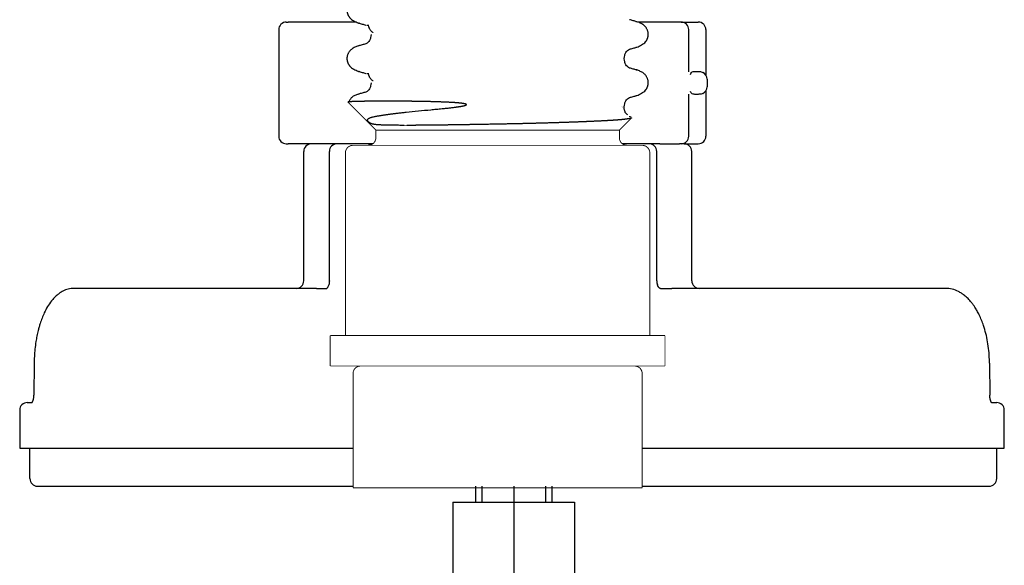
# Model space of a CAD drawing. Units: millimetres. Extents: x -623 to 1110, y -188 to 483.
# Drawn here: x 345 to 409, y 197 to 233 of the extents above; entities that cross this region are included whole.
import ezdxf

# ---------------------------------------------------------------- set-up
doc = ezdxf.new("R2010")
doc.units = ezdxf.units.MM
doc.linetypes.add('DOT_CENTER', pattern=[14, 12, -1, 0, -1])
doc.linetypes.add('SLD_Durchgehend', pattern=[0, 0, 0])
doc.layers.add('1', color=7, linetype='Continuous')

# ---------------------------------------------------------------- blocks, each defined once
blk = doc.blocks.new('HL50FU-0-130', base_point=(243.426, 147.691))
at = {"color": 7, "linetype": 'Continuous'}
for p, q in [((362.033, 232.44), (362.145, 232.44)), ((366.623, 232.44), (362.145, 232.44)), ((387.975, 232.44), (385.202, 232.44)), ((387.975, 232.44), (389.104, 232.44)), ((361.533, 231.94), (361.533, 224.94)), ((388.475, 229.177), (388.475, 231.94)), ((389.604, 231.94), (389.604, 228.947)), ((389.676, 228.69), (389.676, 228.19)), ((389.604, 227.932), (389.604, 224.94)), ((388.475, 224.94), (388.475, 227.702)), ((362.033, 224.44), (362.145, 224.44)), ((363.676, 224.44), (362.145, 224.44)), ((363.176, 215.44), (363.176, 223.94)), ((365.362, 224.44), (363.676, 224.44)), ((365.362, 224.44), (363.676, 224.44)), ((364.862, 215.44), (364.862, 223.94)), ((365.409, 224.44), (365.362, 224.44)), ((365.409, 224.44), (365.362, 224.44)), ((365.691, 224.44), (365.409, 224.44)), ((365.691, 224.44), (365.409, 224.44)), ((366.426, 224.44), (365.691, 224.44)), ((366.426, 224.44), (365.691, 224.44)), ((366.803, 224.44), (366.426, 224.44)), ((366.803, 224.44), (366.426, 224.44)), ((366.803, 224.44), (366.426, 224.44)), ((367.717, 224.44), (366.803, 224.44)), ((367.426, 224.44), (366.803, 224.44)), ((367.426, 224.44), (366.803, 224.44)), ((367.436, 224.44), (367.426, 224.44)), ((367.436, 224.44), (367.426, 224.44)), ((367.436, 224.44), (367.426, 224.44)), ((367.436, 224.44), (367.598, 224.44)), ((367.436, 224.44), (367.598, 224.44)), ((367.436, 224.44), (367.598, 224.44)), ((385.426, 224.44), (384.117, 224.44)), ((384.426, 224.44), (384.332, 224.44)), ((384.426, 224.44), (384.332, 224.44)), ((384.426, 224.44), (384.332, 224.44)), ((385.426, 224.44), (384.426, 224.44)), ((385.426, 224.44), (384.426, 224.44)), ((385.62, 224.44), (385.426, 224.44)), ((385.62, 224.44), (385.426, 224.44)), ((385.877, 224.44), (385.62, 224.44)), ((385.877, 224.44), (385.62, 224.44)), ((385.979, 224.44), (385.877, 224.44)), ((385.979, 224.44), (385.877, 224.44)), ((385.996, 224.44), (385.979, 224.44)), ((385.996, 224.44), (385.979, 224.44)), ((386.232, 224.44), (385.996, 224.44)), ((386.232, 224.44), (385.996, 224.44)), ((386.584, 224.44), (386.232, 224.44)), ((386.584, 224.44), (386.232, 224.44)), ((386.377, 215.44), (386.377, 223.94)), ((386.584, 224.44), (387.86, 224.44)), ((386.584, 224.44), (387.86, 224.44)), ((387.928, 224.44), (387.86, 224.44)), ((387.928, 224.44), (387.86, 224.44)), ((387.975, 224.44), (387.928, 224.44)), ((387.975, 224.44), (387.928, 224.44)), ((388.176, 224.44), (387.975, 224.44)), ((388.176, 224.44), (387.975, 224.44)), ((388.176, 224.44), (389.104, 224.44)), ((388.676, 215.44), (388.676, 223.94)), ((362.676, 214.94), (348.077, 214.94)), ((364.006, 214.94), (362.676, 214.94)), ((364.006, 214.94), (364.679, 214.94)), ((364.679, 214.94), (364.691, 214.941)), ((386.624, 214.94), (387.374, 214.94)), ((389.176, 214.94), (387.374, 214.94)), ((405.354, 214.94), (389.176, 214.94)), ((345.464, 210.022), (345.447, 207.926)), ((408.239, 210.023), (408.258, 207.927)), ((345.014, 207.44), (345.335, 207.44)), ((408.371, 207.44), (408.711, 207.44)), ((408.392, 207.411), (408.399, 207.404)), ((344.514, 206.94), (344.514, 204.44)), ((409.211, 204.44), (409.211, 206.94)), ((344.514, 204.44), (345.014, 204.44)), ((345.014, 204.44), (345.274, 204.44)), ((345.014, 204.44), (345.274, 204.44)), ((345.182, 204.44), (345.267, 204.44)), ((345.182, 202.44), (345.182, 204.44)), ((345.182, 204.44), (345.267, 204.44)), ((345.267, 204.44), (345.708, 204.44)), ((345.267, 204.44), (345.708, 204.44)), ((345.274, 204.44), (345.698, 204.44)), ((345.274, 204.44), (345.698, 204.44)), ((345.708, 204.44), (356.252, 204.44)), ((345.708, 204.44), (356.252, 204.44)), ((356.252, 204.44), (363.564, 204.44)), ((356.252, 204.44), (363.564, 204.44)), ((363.564, 204.44), (364.006, 204.44)), ((363.564, 204.44), (364.006, 204.44)), ((364.006, 204.44), (364.053, 204.44)), ((364.006, 204.44), (364.053, 204.44)), ((364.053, 204.44), (366.417, 204.44)), ((385.417, 204.44), (397.413, 204.44)), ((387.374, 204.44), (387.798, 204.44)), ((387.374, 204.44), (387.798, 204.44)), ((387.798, 204.44), (397.413, 204.44)), ((397.413, 204.44), (408.028, 204.44)), ((397.413, 204.44), (408.028, 204.44)), ((408.028, 204.44), (408.452, 204.44)), ((408.028, 204.44), (408.452, 204.44)), ((408.452, 204.44), (408.711, 204.44)), ((408.452, 204.44), (408.711, 204.44)), ((408.711, 204.44), (409.211, 204.44)), ((408.711, 202.44), (408.711, 204.44)), ((345.682, 201.94), (346.15, 201.94)), ((346.15, 201.94), (364.447, 201.94)), ((364.447, 201.94), (366.417, 201.94)), ((374.473, 201.94), (374.473, 200.893)), ((379.473, 201.94), (379.473, 200.893)), ((385.417, 201.94), (386.95, 201.94)), ((386.95, 201.94), (407.604, 201.94)), ((407.604, 201.94), (408.211, 201.94)), ((372.973, 200.893), (380.973, 200.893)), ((372.973, 200.893), (372.973, 184.151)), ((380.973, 200.893), (380.973, 187.598))]:
    blk.add_line(p, q, dxfattribs=at)
at = {"color": 7, "linetype": 'SLD_Durchgehend', "const_width": 0.0625}
for points in [[(366.832, 232.374), (366.79, 232.392)], [(385.054, 232.442), (385.002, 232.464)], [(367.605, 231.633), (367.605, 231.618)], [(367.721, 231.757), (367.751, 231.732)], [(366.78, 230.854), (366.831, 230.876)], [(385.002, 230.787), (385.044, 230.804)], [(384.229, 230.031), (384.229, 230.045)], [(366.832, 229.199), (366.79, 229.217)], [(385.054, 229.267), (385.002, 229.289)], [(367.605, 228.458), (367.605, 228.443)], [(367.721, 228.582), (367.751, 228.557)], [(366.087, 227.169), (367.917, 225.34)], [(366.78, 227.679), (366.831, 227.701)], [(385.002, 227.612), (385.044, 227.629)], [(384.081, 226.856), (384.094, 226.868)], [(384.135, 226.87), (384.147, 226.856)], [(384.229, 226.856), (384.229, 226.87)], [(383.917, 225.34), (384.724, 226.147)], [(384.699, 226.206), (384.557, 226.241)], [(383.917, 225.34), (367.917, 225.34)], [(367.917, 225.34), (367.917, 224.84)], [(369.778, 225.652), (369.946, 225.652)], [(383.917, 224.84), (383.917, 225.34)], [(365.917, 223.84), (365.917, 211.84)], [(366.417, 224.34), (385.417, 224.34)], [(385.917, 211.84), (385.917, 223.84)], [(386.917, 211.84), (364.917, 211.84)], [(364.917, 211.84), (364.917, 209.84)], [(386.917, 209.84), (386.917, 211.84)], [(386.917, 209.84), (364.917, 209.84)], [(366.417, 209.34), (366.417, 204.44)], [(385.417, 204.44), (385.417, 209.34)], [(366.417, 204.44), (366.417, 201.94)], [(385.417, 201.94), (385.417, 204.44)], [(366.417, 201.94), (366.417, 201.84)], [(385.417, 201.84), (366.417, 201.84)], [(385.417, 201.84), (385.417, 201.94)]]:
    blk.add_lwpolyline(points, dxfattribs=at)
for points in [[(367.717, 224.44, 0.236068), (367.917, 224.84, 0.236068)], [(383.917, 224.84, 0.236068), (384.117, 224.44, 0.236068)], [(366.417, 224.34, 0.414214), (365.917, 223.84, 0.414214)], [(367.417, 224.34, 0.162278), (367.717, 224.44, 0.162278)], [(384.117, 224.44, 0.162278), (384.417, 224.34, 0.162278)], [(385.917, 223.84, 0.414214), (385.417, 224.34, 0.414214)], [(366.917, 209.84, 0.414214), (366.417, 209.34, 0.414214)], [(385.417, 209.34, 0.414214), (384.917, 209.84, 0.414214)]]:
    blk.add_lwpolyline(points, format="xyb", dxfattribs=at)
at = {"color": 7, "linetype": 'Continuous'}
for centre, radius, start, end in [((362.033, 231.94), 0.5, 90, 180), ((387.975, 231.94), 0.5, 0, 90), ((389.104, 231.94), 0.5, 0, 90), ((389.176, 228.69), 0.5, 0, 63.00526), ((389.176, 228.19), 0.5, 296.99465, 0), ((362.033, 224.94), 0.5, 180, 270), ((387.975, 224.94), 0.5, 270, 0), ((389.104, 224.94), 0.5, 270, 0), ((363.676, 223.94), 0.5, 90, 180), ((365.362, 223.94), 0.5, 90, 180), ((385.877, 223.94), 0.5, 0, 90), ((388.176, 223.94), 0.5, 0, 90), ((362.676, 215.44), 0.5, 270, 0), ((387.221, 215.435), 0.844, 179.67752, 197.64279), ((389.176, 215.44), 0.5, 180, 270), ((345.014, 206.94), 0.5, 90, 180), ((408.711, 206.94), 0.5, 0, 90), ((345.682, 202.44), 0.5, 180, 270), ((408.211, 202.44), 0.5, 270, 0)]:
    blk.add_arc(centre, radius, start, end, dxfattribs=at)
at = {"color": 7, "linetype": 'SLD_Durchgehend'}
for points, knots in [([(366.768, 234.05), (366.692, 234.023), (366.541, 233.969), (366.377, 233.879), (366.279, 233.796), (366.228, 233.746), (366.182, 233.691), (366.14, 233.631), (366.103, 233.568), (366.072, 233.502), (366.048, 233.433), (366.032, 233.373), (366.024, 233.322), (366.02, 233.282), (366.017, 233.242), (366.018, 233.201), (366.02, 233.16), (366.024, 233.119), (366.031, 233.079), (366.04, 233.038), (366.052, 232.997), (366.066, 232.956), (366.082, 232.916), (366.1, 232.877), (366.12, 232.839), (366.142, 232.802), (366.167, 232.767), (366.255, 232.654), (366.456, 232.51), (366.665, 232.42), (366.769, 232.375)], [0, 0, 0, 0, 0.241306, 0.482612, 0.554238, 0.625934, 0.697904, 0.769856, 0.843039, 0.916237, 0.989172, 1.06206, 1.102443, 1.142821, 1.183199, 1.223579, 1.264836, 1.306094, 1.347347, 1.3886, 1.431582, 1.474564, 1.517587, 1.560608, 1.603743, 1.646891, 1.689934, 1.732926, 2.073996, 2.415067, 2.415067, 2.415067, 2.415067]), ([(366.772, 232.374), (366.812, 232.363), (366.893, 232.341), (367.013, 232.308), (367.133, 232.275), (367.214, 232.253), (367.254, 232.242)], [0, 0, 0, 0, 0.1248611, 0.2497223, 0.3744508, 0.4991792, 0.4991792, 0.4991792, 0.4991792]), ([(385.061, 232.464), (385.021, 232.475), (384.942, 232.497), (384.823, 232.529), (384.704, 232.562), (384.625, 232.583), (384.585, 232.594)], [0, 0, 0, 0, 0.1233652, 0.2467305, 0.3699823, 0.4932342, 0.4932342, 0.4932342, 0.4932342]), ([(385.064, 230.787), (385.169, 230.832), (385.377, 230.922), (385.579, 231.067), (385.667, 231.179), (385.691, 231.215), (385.714, 231.252), (385.734, 231.29), (385.752, 231.329), (385.768, 231.369), (385.782, 231.409), (385.793, 231.45), (385.802, 231.491), (385.809, 231.532), (385.814, 231.573), (385.816, 231.614), (385.816, 231.654), (385.814, 231.695), (385.809, 231.735), (385.801, 231.785), (385.786, 231.846), (385.761, 231.915), (385.73, 231.981), (385.693, 232.044), (385.652, 232.103), (385.605, 232.158), (385.555, 232.209), (385.456, 232.291), (385.292, 232.381), (385.141, 232.436), (385.065, 232.463)], [0, 0, 0, 0, 0.341072, 0.682141, 0.725133, 0.768177, 0.811325, 0.85446, 0.89748, 0.940504, 0.983486, 1.026467, 1.06772, 1.108973, 1.150231, 1.191489, 1.231868, 1.272246, 1.312624, 1.353008, 1.425895, 1.498831, 1.572028, 1.645211, 1.717164, 1.789133, 1.860829, 1.932455, 2.173761, 2.415067, 2.415067, 2.415067, 2.415067]), ([(367.605, 231.618), (367.594, 231.551), (367.572, 231.416), (367.523, 231.228), (367.405, 231.093), (367.313, 231.039), (367.267, 231.012)], [0, 0, 0, 0, 0.2053808, 0.4107556, 0.5702539, 0.7297521, 0.7297521, 0.7297521, 0.7297521]), ([(367.453, 232.203), (367.438, 232.204), (367.408, 232.208), (367.375, 232.213), (367.355, 232.217), (367.347, 232.219), (367.339, 232.221), (367.33, 232.225), (367.32, 232.23), (367.318, 232.239), (367.317, 232.243)], [0, 0, 0, 0, 0.0453925, 0.090785, 0.0989749, 0.1071375, 0.1153927, 0.1237351, 0.1362521, 0.148738, 0.148738, 0.148738, 0.148738]), ([(367.444, 232.17), (367.44, 232.165), (367.431, 232.154), (367.433, 232.136), (367.436, 232.122), (367.441, 232.111), (367.446, 232.1), (367.461, 232.071), (367.486, 232.025), (367.512, 231.983), (367.525, 231.962)], [0, 0, 0, 0, 0.0196723, 0.0393595, 0.0513812, 0.0633371, 0.0753256, 0.0873353, 0.1606423, 0.2339493, 0.2339493, 0.2339493, 0.2339493]), ([(367.525, 231.962), (367.538, 231.942), (367.565, 231.902), (367.612, 231.847), (367.666, 231.8), (367.703, 231.771), (367.721, 231.757)], [0, 0, 0, 0, 0.0727341, 0.1454682, 0.2157516, 0.2860349, 0.2860349, 0.2860349, 0.2860349]), ([(367.254, 231.008), (367.213, 230.997), (367.133, 230.975), (367.013, 230.942), (366.892, 230.909), (366.812, 230.887), (366.772, 230.876)], [0, 0, 0, 0, 0.1248376, 0.2496752, 0.3746459, 0.4996165, 0.4996165, 0.4996165, 0.4996165]), ([(366.768, 230.875), (366.692, 230.848), (366.541, 230.794), (366.377, 230.704), (366.279, 230.621), (366.228, 230.571), (366.182, 230.516), (366.14, 230.456), (366.103, 230.393), (366.072, 230.327), (366.048, 230.258), (366.032, 230.198), (366.024, 230.147), (366.02, 230.107), (366.017, 230.067), (366.018, 230.026), (366.02, 229.985), (366.024, 229.944), (366.031, 229.904), (366.04, 229.863), (366.052, 229.822), (366.066, 229.781), (366.082, 229.741), (366.1, 229.702), (366.12, 229.664), (366.142, 229.627), (366.167, 229.592), (366.255, 229.479), (366.456, 229.335), (366.665, 229.245), (366.769, 229.2)], [0, 0, 0, 0, 0.241306, 0.482612, 0.554238, 0.625934, 0.697904, 0.769856, 0.843039, 0.916237, 0.989172, 1.06206, 1.102443, 1.142821, 1.183199, 1.223579, 1.264836, 1.306094, 1.347347, 1.3886, 1.431582, 1.474564, 1.517587, 1.560608, 1.603743, 1.646891, 1.689934, 1.732926, 2.073996, 2.415067, 2.415067, 2.415067, 2.415067]), ([(384.229, 230.045), (384.24, 230.113), (384.263, 230.249), (384.315, 230.438), (384.438, 230.574), (384.534, 230.628), (384.581, 230.655)], [0, 0, 0, 0, 0.2067633, 0.4135201, 0.5774849, 0.7414497, 0.7414497, 0.7414497, 0.7414497]), ([(384.58, 230.655), (384.62, 230.666), (384.7, 230.688), (384.82, 230.721), (384.941, 230.754), (385.021, 230.776), (385.061, 230.787)], [0, 0, 0, 0, 0.1247285, 0.249457, 0.3743181, 0.4991792, 0.4991792, 0.4991792, 0.4991792]), ([(384.583, 229.42), (384.535, 229.447), (384.439, 229.501), (384.314, 229.637), (384.263, 229.827), (384.24, 229.963), (384.229, 230.031)], [0, 0, 0, 0, 0.1649416, 0.3298834, 0.5369349, 0.743993, 0.743993, 0.743993, 0.743993]), ([(366.772, 229.199), (366.812, 229.188), (366.893, 229.166), (367.013, 229.133), (367.133, 229.1), (367.214, 229.078), (367.254, 229.067)], [0, 0, 0, 0, 0.1248611, 0.2497223, 0.3744508, 0.4991792, 0.4991792, 0.4991792, 0.4991792]), ([(367.453, 229.028), (367.438, 229.029), (367.408, 229.033), (367.375, 229.038), (367.355, 229.042), (367.347, 229.044), (367.339, 229.046), (367.33, 229.05), (367.32, 229.055), (367.318, 229.064), (367.317, 229.068)], [0, 0, 0, 0, 0.0453925, 0.090785, 0.0989749, 0.1071375, 0.1153927, 0.1237351, 0.1362521, 0.148738, 0.148738, 0.148738, 0.148738]), ([(385.061, 229.289), (385.021, 229.3), (384.942, 229.322), (384.823, 229.354), (384.704, 229.387), (384.625, 229.408), (384.585, 229.419)], [0, 0, 0, 0, 0.1233652, 0.2467305, 0.3699823, 0.4932342, 0.4932342, 0.4932342, 0.4932342]), ([(385.064, 227.612), (385.169, 227.657), (385.377, 227.747), (385.579, 227.892), (385.667, 228.004), (385.691, 228.04), (385.714, 228.077), (385.734, 228.115), (385.752, 228.154), (385.768, 228.194), (385.782, 228.234), (385.793, 228.275), (385.802, 228.316), (385.809, 228.357), (385.814, 228.398), (385.816, 228.439), (385.816, 228.479), (385.814, 228.52), (385.809, 228.56), (385.801, 228.61), (385.786, 228.671), (385.761, 228.74), (385.73, 228.806), (385.693, 228.869), (385.652, 228.928), (385.605, 228.983), (385.555, 229.034), (385.456, 229.116), (385.292, 229.206), (385.141, 229.261), (385.065, 229.288)], [0, 0, 0, 0, 0.341072, 0.682141, 0.725133, 0.768177, 0.811325, 0.85446, 0.89748, 0.940504, 0.983486, 1.026467, 1.06772, 1.108973, 1.150231, 1.191489, 1.231868, 1.272246, 1.312624, 1.353008, 1.425895, 1.498831, 1.572028, 1.645211, 1.717164, 1.789133, 1.860829, 1.932455, 2.173761, 2.415067, 2.415067, 2.415067, 2.415067]), ([(367.605, 228.443), (367.594, 228.376), (367.572, 228.241), (367.523, 228.053), (367.405, 227.918), (367.313, 227.864), (367.267, 227.837)], [0, 0, 0, 0, 0.2053808, 0.4107556, 0.5702539, 0.7297521, 0.7297521, 0.7297521, 0.7297521]), ([(367.444, 228.995), (367.44, 228.99), (367.431, 228.979), (367.433, 228.961), (367.436, 228.947), (367.441, 228.936), (367.446, 228.925), (367.461, 228.896), (367.486, 228.85), (367.512, 228.808), (367.525, 228.787)], [0, 0, 0, 0, 0.0196723, 0.0393595, 0.0513812, 0.0633371, 0.0753256, 0.0873353, 0.1606423, 0.2339493, 0.2339493, 0.2339493, 0.2339493]), ([(367.525, 228.787), (367.538, 228.767), (367.565, 228.727), (367.612, 228.672), (367.666, 228.625), (367.703, 228.596), (367.721, 228.582)], [0, 0, 0, 0, 0.0727341, 0.1454682, 0.2157516, 0.2860349, 0.2860349, 0.2860349, 0.2860349]), ([(367.254, 227.833), (367.213, 227.822), (367.133, 227.8), (367.013, 227.767), (366.892, 227.734), (366.812, 227.712), (366.772, 227.701)], [0, 0, 0, 0, 0.1248376, 0.2496752, 0.3746459, 0.4996165, 0.4996165, 0.4996165, 0.4996165]), ([(371.526, 226.679), (371.649, 226.69), (371.895, 226.713), (372.179, 226.741), (372.379, 226.761), (372.494, 226.773), (372.61, 226.785), (372.726, 226.798), (372.843, 226.812), (372.961, 226.826), (373.079, 226.84), (373.171, 226.852), (373.236, 226.861), (373.276, 226.866), (373.315, 226.872), (373.355, 226.877), (373.394, 226.883), (373.434, 226.889), (373.473, 226.896), (373.512, 226.903), (373.551, 226.91), (373.59, 226.917), (373.629, 226.925), (373.66, 226.931), (373.682, 226.936), (373.696, 226.94), (373.71, 226.943), (373.725, 226.947), (373.739, 226.95), (373.752, 226.954), (373.766, 226.958), (373.777, 226.961), (373.784, 226.964), (373.789, 226.965), (373.793, 226.967), (373.797, 226.968), (373.802, 226.97), (373.806, 226.971), (373.81, 226.973), (373.814, 226.975), (373.818, 226.976), (373.822, 226.978), (373.825, 226.979), (373.829, 226.981), (373.832, 226.982), (373.835, 226.984), (373.839, 226.986), (373.842, 226.988), (373.845, 226.989), (373.847, 226.991), (373.85, 226.992), (373.852, 226.994), (373.854, 226.996), (373.857, 226.998), (373.859, 227), (373.86, 227.001), (373.861, 227.003), (373.862, 227.004), (373.863, 227.004), (373.863, 227.005), (373.864, 227.006), (373.864, 227.007), (373.865, 227.008), (373.865, 227.009), (373.866, 227.01), (373.866, 227.011), (373.866, 227.012), (373.866, 227.013), (373.866, 227.014), (373.866, 227.015), (373.866, 227.016), (373.866, 227.017), (373.866, 227.018), (373.866, 227.019), (373.865, 227.02), (373.865, 227.021), (373.865, 227.022), (373.864, 227.023), (373.864, 227.024), (373.863, 227.025), (373.862, 227.026), (373.861, 227.027), (373.86, 227.028), (373.86, 227.029), (373.859, 227.03), (373.857, 227.031), (373.856, 227.032), (373.855, 227.033), (373.853, 227.034), (373.851, 227.036), (373.849, 227.037), (373.847, 227.038), (373.844, 227.04), (373.842, 227.041), (373.84, 227.042), (373.835, 227.044), (373.829, 227.047), (373.821, 227.05), (373.813, 227.053), (373.804, 227.056), (373.795, 227.059), (373.787, 227.061), (373.778, 227.063), (373.765, 227.066), (373.749, 227.07), (373.729, 227.074), (373.708, 227.078), (373.688, 227.082), (373.667, 227.086), (373.647, 227.089), (373.626, 227.092), (373.606, 227.095), (373.585, 227.097), (373.564, 227.1), (373.544, 227.103), (373.523, 227.105), (373.502, 227.108), (373.481, 227.11), (373.461, 227.112), (373.433, 227.115), (373.399, 227.118), (373.359, 227.122), (373.318, 227.126), (373.278, 227.129), (373.237, 227.133), (373.197, 227.136), (373.156, 227.139), (373.116, 227.142), (373.076, 227.144), (373.035, 227.147), (372.995, 227.15), (372.955, 227.152), (372.915, 227.154), (372.874, 227.157), (372.834, 227.159), (372.781, 227.162), (372.714, 227.165), (372.634, 227.169), (372.554, 227.173), (372.474, 227.177), (372.394, 227.18), (372.315, 227.183), (372.236, 227.186), (372.158, 227.189), (372.08, 227.192), (372.003, 227.194), (371.926, 227.197), (371.85, 227.199), (371.774, 227.201), (371.698, 227.204), (371.622, 227.206), (371.547, 227.208), (371.472, 227.209), (371.397, 227.211), (371.322, 227.213), (371.248, 227.215), (371.174, 227.216), (371.101, 227.218), (371.027, 227.219), (370.954, 227.22), (370.881, 227.222), (370.808, 227.223), (370.735, 227.224), (370.662, 227.225), (370.59, 227.226), (370.519, 227.227), (370.447, 227.228), (370.376, 227.229), (370.305, 227.23), (370.235, 227.231), (370.165, 227.232), (370.096, 227.233), (370.027, 227.233), (369.958, 227.234), (369.89, 227.235), (369.82, 227.235), (369.749, 227.236), (369.677, 227.236), (369.605, 227.237), (369.533, 227.237), (369.462, 227.238), (369.393, 227.238), (369.323, 227.238), (369.253, 227.239), (369.185, 227.239), (369.117, 227.239), (369.049, 227.239), (368.982, 227.24), (368.916, 227.24), (368.85, 227.24), (368.785, 227.24), (368.72, 227.24), (368.656, 227.24), (368.592, 227.24), (368.528, 227.24), (368.465, 227.24), (368.403, 227.239), (368.342, 227.239), (368.281, 227.239), (368.221, 227.239), (368.161, 227.239), (368.103, 227.238), (368.044, 227.238), (367.987, 227.238), (367.93, 227.237), (367.875, 227.237), (367.82, 227.237), (367.765, 227.236), (367.71, 227.236), (367.656, 227.235), (367.602, 227.235), (367.549, 227.235), (367.497, 227.234), (367.447, 227.234), (367.396, 227.233), (367.346, 227.232), (367.298, 227.232), (367.25, 227.231), (367.203, 227.231), (367.157, 227.23), (367.112, 227.229), (367.068, 227.229), (367.024, 227.228), (366.981, 227.227), (366.939, 227.226), (366.899, 227.226), (366.858, 227.225), (366.818, 227.224), (366.78, 227.223), (366.743, 227.222), (366.706, 227.221), (366.67, 227.22), (366.636, 227.219), (366.603, 227.218), (366.57, 227.217), (366.538, 227.216), (366.508, 227.215), (366.479, 227.214), (366.45, 227.213), (366.425, 227.212), (366.404, 227.211), (366.387, 227.21), (366.371, 227.209), (366.355, 227.209), (366.339, 227.208), (366.324, 227.207), (366.31, 227.206), (366.295, 227.205), (366.282, 227.205), (366.269, 227.204), (366.256, 227.203), (366.243, 227.202), (366.232, 227.201), (366.22, 227.2), (366.209, 227.199), (366.199, 227.198), (366.189, 227.197), (366.179, 227.197), (366.17, 227.196), (366.161, 227.195), (366.153, 227.194), (366.145, 227.193), (366.137, 227.192), (366.13, 227.191), (366.123, 227.19), (366.117, 227.189), (366.11, 227.187), (366.105, 227.187), (366.101, 227.186), (366.099, 227.186), (366.096, 227.186), (366.093, 227.185), (366.09, 227.184), (366.088, 227.183), (366.086, 227.182), (366.084, 227.18), (366.083, 227.179), (366.083, 227.178), (366.083, 227.177), (366.085, 227.176), (366.086, 227.176), (366.087, 227.175), (366.089, 227.174), (366.091, 227.173), (366.091, 227.173)], [0, 0, 0, 0, 0.370367, 0.740734, 0.856965, 0.973196, 1.089427, 1.205658, 1.324382, 1.443105, 1.561829, 1.680552, 1.720437, 1.760321, 1.800205, 1.840089, 1.879919, 1.919748, 1.959578, 1.999409, 2.039012, 2.078616, 2.118218, 2.157819, 2.172437, 2.187054, 2.201672, 2.21629, 2.230697, 2.245105, 2.259511, 2.273916, 2.27853, 2.283144, 2.287758, 2.292372, 2.296924, 2.301476, 2.306028, 2.310579, 2.314421, 2.318262, 2.322103, 2.325944, 2.329701, 2.333458, 2.337215, 2.340971, 2.343995, 2.347018, 2.350043, 2.353069, 2.355924, 2.358779, 2.361629, 2.364479, 2.365565, 2.366651, 2.367738, 2.368824, 2.369879, 2.370934, 2.371989, 2.373044, 2.374095, 2.375146, 2.376197, 2.377248, 2.378311, 2.379373, 2.380435, 2.381497, 2.382488, 2.383479, 2.384471, 2.385463, 2.386521, 2.38758, 2.388638, 2.389696, 2.391025, 2.392354, 2.393684, 2.395014, 2.396421, 2.397828, 2.399235, 2.400642, 2.403234, 2.405826, 2.408419, 2.411013, 2.413699, 2.416385, 2.419071, 2.421757, 2.430616, 2.439476, 2.448342, 2.457207, 2.466223, 2.475239, 2.484253, 2.493267, 2.514077, 2.534887, 2.555699, 2.57651, 2.597202, 2.617894, 2.638586, 2.659278, 2.68021, 2.701142, 2.722074, 2.743006, 2.763875, 2.784744, 2.805613, 2.826482, 2.867245, 2.908008, 2.948771, 2.989535, 3.030035, 3.070535, 3.111036, 3.151536, 3.191956, 3.232375, 3.272795, 3.313215, 3.35338, 3.393545, 3.43371, 3.473875, 3.554194, 3.634514, 3.714833, 3.795153, 3.874354, 3.953556, 4.032757, 4.111958, 4.188882, 4.265806, 4.342729, 4.419653, 4.495333, 4.571014, 4.646694, 4.722375, 4.797176, 4.871978, 4.94678, 5.021581, 5.094971, 5.16836, 5.241749, 5.315139, 5.388268, 5.461398, 5.534527, 5.607657, 5.679158, 5.75066, 5.822161, 5.893663, 5.963831, 6.034, 6.104169, 6.174337, 6.242698, 6.311059, 6.37942, 6.447781, 6.520052, 6.592323, 6.664593, 6.736864, 6.806801, 6.876738, 6.946674, 7.016611, 7.084528, 7.152444, 7.220361, 7.288278, 7.35364, 7.419003, 7.484366, 7.549729, 7.613617, 7.677505, 7.741393, 7.80528, 7.866333, 7.927385, 7.988438, 8.04949, 8.107977, 8.166464, 8.224952, 8.283439, 8.338886, 8.394333, 8.44978, 8.505227, 8.559291, 8.613356, 8.66742, 8.721484, 8.772125, 8.822766, 8.873408, 8.924049, 8.971486, 9.018924, 9.066361, 9.113799, 9.157596, 9.201394, 9.245192, 9.28899, 9.329875, 9.370761, 9.411646, 9.452532, 9.489456, 9.526381, 9.563306, 9.60023, 9.633348, 9.666466, 9.699583, 9.732701, 9.761714, 9.790727, 9.819741, 9.848754, 9.865448, 9.882142, 9.898836, 9.91553, 9.930413, 9.945296, 9.96018, 9.975065, 9.988077, 10.00109, 10.014099, 10.027108, 10.038291, 10.049475, 10.06067, 10.071864, 10.081303, 10.090742, 10.100149, 10.109557, 10.117367, 10.125177, 10.133079, 10.140981, 10.147564, 10.154148, 10.160466, 10.166783, 10.169426, 10.172068, 10.174823, 10.177585, 10.180822, 10.184008, 10.185899, 10.187924, 10.189386, 10.190597, 10.19163, 10.19284, 10.194461, 10.195993, 10.198349, 10.200707, 10.200707, 10.200707, 10.200707]), ([(366.768, 227.7), (366.691, 227.676), (366.537, 227.628), (366.334, 227.514), (366.211, 227.337), (366.153, 227.219), (366.125, 227.16)], [0, 0, 0, 0, 0.2420705, 0.484139, 0.6809691, 0.8778002, 0.8778002, 0.8778002, 0.8778002]), ([(384.229, 226.87), (384.24, 226.938), (384.263, 227.074), (384.315, 227.263), (384.438, 227.399), (384.534, 227.453), (384.581, 227.48)], [0, 0, 0, 0, 0.2067633, 0.4135201, 0.5774849, 0.7414497, 0.7414497, 0.7414497, 0.7414497]), ([(384.58, 227.48), (384.62, 227.491), (384.7, 227.513), (384.82, 227.546), (384.941, 227.579), (385.021, 227.601), (385.061, 227.612)], [0, 0, 0, 0, 0.1247285, 0.249457, 0.3743181, 0.4991792, 0.4991792, 0.4991792, 0.4991792]), ([(367.716, 226.206), (367.785, 226.22), (367.923, 226.249), (368.091, 226.281), (368.221, 226.303), (368.31, 226.317), (368.4, 226.33), (368.495, 226.344), (368.595, 226.357), (368.7, 226.372), (368.805, 226.385), (368.914, 226.399), (369.027, 226.414), (369.144, 226.428), (369.261, 226.443), (369.382, 226.457), (369.508, 226.472), (369.638, 226.487), (369.768, 226.502), (370.126, 226.541), (370.712, 226.601), (371.254, 226.653), (371.526, 226.679)], [0, 0, 0, 0, 0.211679, 0.423358, 0.514158, 0.60496, 0.695769, 0.786577, 0.892456, 0.998334, 1.104209, 1.210084, 1.328078, 1.446072, 1.564066, 1.682061, 1.812852, 1.943643, 2.074433, 2.205224, 3.023212, 3.841201, 3.841201, 3.841201, 3.841201]), ([(384.472, 226.339), (384.447, 226.356), (384.396, 226.388), (384.303, 226.482), (384.258, 226.652), (384.238, 226.788), (384.229, 226.856)], [0, 0, 0, 0, 0.0908396, 0.1816792, 0.3891016, 0.5965474, 0.5965474, 0.5965474, 0.5965474]), ([(369.778, 225.652), (369.681, 225.652), (369.486, 225.653), (369.269, 225.654), (369.127, 225.655), (369.06, 225.655), (368.992, 225.656), (368.92, 225.657), (368.843, 225.658), (368.761, 225.659), (368.679, 225.661), (368.601, 225.663), (368.526, 225.665), (368.455, 225.667), (368.383, 225.669), (368.313, 225.672), (368.244, 225.675), (368.176, 225.679), (368.108, 225.683), (368.043, 225.688), (367.982, 225.693), (367.925, 225.699), (367.868, 225.705), (367.822, 225.712), (367.787, 225.718), (367.762, 225.722), (367.737, 225.727), (367.713, 225.732), (367.689, 225.738), (367.666, 225.745), (367.643, 225.752), (367.625, 225.758), (367.611, 225.763), (367.601, 225.767), (367.592, 225.77), (367.582, 225.775), (367.572, 225.779), (367.562, 225.784), (367.552, 225.789), (367.544, 225.793), (367.538, 225.797), (367.533, 225.799), (367.529, 225.802), (367.524, 225.805), (367.519, 225.808), (367.514, 225.811), (367.509, 225.814), (367.505, 225.817), (367.502, 225.819), (367.5, 225.82), (367.499, 225.821), (367.497, 225.823), (367.495, 225.824), (367.493, 225.826), (367.491, 225.827), (367.489, 225.829), (367.486, 225.83), (367.484, 225.832), (367.482, 225.834), (367.479, 225.835), (367.477, 225.837), (367.474, 225.84), (367.472, 225.842), (367.47, 225.843), (367.468, 225.845), (367.467, 225.846), (367.466, 225.847), (367.464, 225.848), (367.463, 225.849), (367.462, 225.85), (367.46, 225.851), (367.459, 225.853), (367.458, 225.854), (367.456, 225.855), (367.455, 225.856), (367.453, 225.858), (367.452, 225.859), (367.45, 225.861), (367.448, 225.862), (367.447, 225.864), (367.446, 225.865), (367.445, 225.866), (367.444, 225.867), (367.443, 225.868), (367.442, 225.869), (367.441, 225.87), (367.44, 225.871), (367.439, 225.872), (367.438, 225.873), (367.437, 225.874), (367.436, 225.875), (367.435, 225.875), (367.434, 225.876), (367.433, 225.877), (367.432, 225.878), (367.431, 225.879), (367.43, 225.881), (367.429, 225.882), (367.428, 225.883), (367.427, 225.885), (367.425, 225.886), (367.424, 225.887), (367.423, 225.888), (367.422, 225.89), (367.42, 225.892), (367.419, 225.894), (367.417, 225.896), (367.415, 225.898), (367.414, 225.9), (367.412, 225.901), (367.411, 225.903), (367.408, 225.906), (367.405, 225.911), (367.4, 225.917), (367.396, 225.924), (367.393, 225.929), (367.39, 225.934), (367.387, 225.939), (367.385, 225.943), (367.381, 225.951), (367.377, 225.961), (367.373, 225.974), (367.37, 225.988), (367.369, 226.001), (367.37, 226.012), (367.372, 226.022), (367.375, 226.032), (367.38, 226.043), (367.388, 226.056), (367.398, 226.069), (367.409, 226.081), (367.423, 226.092), (367.439, 226.104), (367.457, 226.115), (367.475, 226.125), (367.511, 226.142), (367.567, 226.162), (367.641, 226.184), (367.691, 226.199), (367.716, 226.206)], [0, 0, 0, 0, 0.291495, 0.582989, 0.65047, 0.717951, 0.785431, 0.852912, 0.93483, 1.016749, 1.098667, 1.180586, 1.251964, 1.323343, 1.39472, 1.466098, 1.534312, 1.602525, 1.670745, 1.738964, 1.796415, 1.853865, 1.911306, 1.968743, 1.993811, 2.018878, 2.043945, 2.069012, 2.093063, 2.117115, 2.141162, 2.165207, 2.175432, 2.185657, 2.195881, 2.206104, 2.217317, 2.22853, 2.239744, 2.250957, 2.256139, 2.26132, 2.266501, 2.271682, 2.277609, 2.283535, 2.289462, 2.295388, 2.297691, 2.299994, 2.302297, 2.3046, 2.307107, 2.309615, 2.312123, 2.31463, 2.317483, 2.320335, 2.323187, 2.326039, 2.329344, 2.332649, 2.335954, 2.339259, 2.340864, 2.342469, 2.344074, 2.34568, 2.347443, 2.349206, 2.350969, 2.352733, 2.354708, 2.356683, 2.358659, 2.360634, 2.362786, 2.364937, 2.367088, 2.36924, 2.370637, 2.372034, 2.373431, 2.374828, 2.376238, 2.377647, 2.379056, 2.380466, 2.381846, 2.383226, 2.384606, 2.385986, 2.387307, 2.388628, 2.389949, 2.391271, 2.393083, 2.394896, 2.396709, 2.398521, 2.400156, 2.40179, 2.403425, 2.405059, 2.407774, 2.41049, 2.413204, 2.415919, 2.418212, 2.420505, 2.422799, 2.425094, 2.432695, 2.440298, 2.447884, 2.455468, 2.460565, 2.465662, 2.470787, 2.475913, 2.490035, 2.504169, 2.518142, 2.532072, 2.542255, 2.552452, 2.562719, 2.572983, 2.589406, 2.605854, 2.622364, 2.638872, 2.659882, 2.680897, 2.701877, 2.722855, 2.800471, 2.878265, 2.955817, 2.955817, 2.955817, 2.955817]), ([(384.72, 226.15), (384.719, 226.148), (384.716, 226.144), (384.712, 226.139), (384.707, 226.135), (384.702, 226.132), (384.697, 226.13), (384.691, 226.127), (384.684, 226.124), (384.677, 226.122), (384.669, 226.119), (384.661, 226.117), (384.653, 226.114), (384.643, 226.111), (384.634, 226.109), (384.622, 226.106), (384.608, 226.102), (384.591, 226.098), (384.574, 226.094), (384.556, 226.09), (384.537, 226.087), (384.517, 226.083), (384.496, 226.079), (384.475, 226.075), (384.451, 226.071), (384.427, 226.068), (384.402, 226.064), (384.376, 226.06), (384.348, 226.057), (384.319, 226.053), (384.291, 226.049), (384.26, 226.046), (384.229, 226.042), (384.196, 226.038), (384.163, 226.035), (384.129, 226.031), (384.093, 226.028), (384.057, 226.024), (384.02, 226.021), (383.982, 226.017), (383.944, 226.014), (383.905, 226.011), (383.866, 226.008), (383.826, 226.004), (383.785, 226.001), (383.742, 225.998), (383.7, 225.995), (383.656, 225.992), (383.611, 225.989), (383.565, 225.986), (383.518, 225.983), (383.471, 225.98), (383.423, 225.977), (383.373, 225.974), (383.323, 225.971), (383.272, 225.968), (383.219, 225.965), (383.165, 225.962), (383.111, 225.959), (383.056, 225.956), (382.999, 225.953), (382.941, 225.95), (382.884, 225.947), (382.825, 225.944), (382.764, 225.941), (382.703, 225.937), (382.641, 225.934), (382.579, 225.931), (382.515, 225.928), (382.45, 225.925), (382.385, 225.922), (382.321, 225.919), (382.257, 225.916), (382.193, 225.913), (382.129, 225.91), (382.065, 225.908), (381.999, 225.905), (381.933, 225.902), (381.867, 225.899), (381.8, 225.896), (381.731, 225.893), (381.662, 225.89), (381.593, 225.888), (381.523, 225.885), (381.452, 225.882), (381.38, 225.879), (381.308, 225.876), (381.235, 225.873), (381.161, 225.871), (381.085, 225.868), (381.009, 225.865), (380.933, 225.862), (380.855, 225.859), (380.777, 225.856), (380.7, 225.854), (380.621, 225.851), (380.541, 225.848), (380.46, 225.845), (380.379, 225.843), (380.298, 225.84), (380.216, 225.837), (380.133, 225.834), (380.05, 225.832), (379.968, 225.829), (379.887, 225.826), (379.807, 225.824), (379.726, 225.821), (379.645, 225.819), (379.564, 225.816), (379.482, 225.814), (379.4, 225.811), (379.307, 225.809), (379.204, 225.806), (379.091, 225.802), (378.977, 225.799), (378.863, 225.796), (378.748, 225.793), (378.632, 225.79), (378.517, 225.787), (378.4, 225.784), (378.283, 225.781), (378.166, 225.778), (378.048, 225.775), (377.94, 225.772), (377.84, 225.77), (377.749, 225.768), (377.658, 225.765), (377.567, 225.763), (377.476, 225.761), (377.384, 225.759), (377.293, 225.757), (377.202, 225.755), (377.113, 225.753), (377.024, 225.751), (376.935, 225.749), (376.846, 225.748), (376.757, 225.746), (376.668, 225.744), (376.579, 225.742), (376.459, 225.74), (376.308, 225.737), (376.126, 225.733), (375.944, 225.73), (375.763, 225.727), (375.581, 225.723), (375.4, 225.72), (375.218, 225.717), (375.067, 225.714), (374.945, 225.712), (374.854, 225.711), (374.762, 225.709), (374.67, 225.707), (374.579, 225.706), (374.488, 225.704), (374.397, 225.703), (374.308, 225.701), (374.22, 225.7), (374.134, 225.698), (374.049, 225.697), (373.963, 225.695), (373.878, 225.694), (373.793, 225.693), (373.708, 225.691), (373.614, 225.69), (373.51, 225.688), (373.396, 225.686), (373.282, 225.684), (373.17, 225.683), (373.058, 225.681), (372.946, 225.679), (372.835, 225.678), (372.725, 225.676), (372.615, 225.675), (372.507, 225.673), (372.398, 225.672), (372.299, 225.67), (372.208, 225.669), (372.127, 225.668), (372.047, 225.667), (371.966, 225.666), (371.887, 225.665), (371.808, 225.664), (371.729, 225.663), (371.657, 225.663), (371.592, 225.662), (371.535, 225.661), (371.478, 225.661), (371.421, 225.66), (371.365, 225.66), (371.309, 225.659), (371.253, 225.659), (371.191, 225.658), (371.123, 225.657), (371.049, 225.657), (370.976, 225.656), (370.903, 225.656), (370.831, 225.655), (370.76, 225.655), (370.688, 225.654), (370.618, 225.654), (370.549, 225.653), (370.48, 225.653), (370.411, 225.653), (370.3, 225.652), (370.145, 225.652), (370.012, 225.652), (369.946, 225.652)], [0, 0, 0, 0, 0.007678, 0.015355, 0.020855, 0.026364, 0.031934, 0.037501, 0.045406, 0.053311, 0.061166, 0.069021, 0.078729, 0.088438, 0.098166, 0.107893, 0.125154, 0.142414, 0.159662, 0.176911, 0.197551, 0.21819, 0.238834, 0.259479, 0.284554, 0.30963, 0.334704, 0.359778, 0.38882, 0.417863, 0.446905, 0.475948, 0.509049, 0.542151, 0.575252, 0.608352, 0.645274, 0.682195, 0.719116, 0.756037, 0.795189, 0.834341, 0.873493, 0.912646, 0.955248, 0.997851, 1.040453, 1.083056, 1.129369, 1.175683, 1.221996, 1.26831, 1.318027, 1.367743, 1.417459, 1.467176, 1.521526, 1.575876, 1.630226, 1.684576, 1.742369, 1.800162, 1.857955, 1.915748, 1.977376, 2.039003, 2.100631, 2.162258, 2.227142, 2.292026, 2.35691, 2.421794, 2.485506, 2.549219, 2.612931, 2.676644, 2.742992, 2.809341, 2.87569, 2.942038, 3.011407, 3.080776, 3.150145, 3.219514, 3.291313, 3.363113, 3.434913, 3.506712, 3.582495, 3.658277, 3.73406, 3.809843, 3.887892, 3.965941, 4.04399, 4.122039, 4.202823, 4.283607, 4.364391, 4.445175, 4.52795, 4.610725, 4.6935, 4.776275, 4.856779, 4.937283, 5.017787, 5.09829, 5.180348, 5.262405, 5.344462, 5.426519, 5.540057, 5.653595, 5.767133, 5.880672, 5.996449, 6.112226, 6.228003, 6.34378, 6.461362, 6.578943, 6.696524, 6.814106, 6.904931, 6.995755, 7.08658, 7.177405, 7.268889, 7.360373, 7.451857, 7.543341, 7.632129, 7.720918, 7.809707, 7.898496, 7.987649, 8.076802, 8.165954, 8.255107, 8.437023, 8.61894, 8.800856, 8.982772, 9.164114, 9.345456, 9.526797, 9.708139, 9.799879, 9.891619, 9.983359, 10.075099, 10.166134, 10.257169, 10.348204, 10.439239, 10.525087, 10.610934, 10.696782, 10.782629, 10.867587, 10.952545, 11.037503, 11.122461, 11.236012, 11.349563, 11.463114, 11.576666, 11.687949, 11.799233, 11.910516, 12.0218, 12.13041, 12.239019, 12.347629, 12.456238, 12.537202, 12.618166, 12.699129, 12.780093, 12.859121, 12.938149, 13.017178, 13.096206, 13.153376, 13.210547, 13.267718, 13.324888, 13.380939, 13.436991, 13.493042, 13.549094, 13.622738, 13.696383, 13.770028, 13.843673, 13.914937, 13.986201, 14.057465, 14.128728, 14.19723, 14.265732, 14.334234, 14.402736, 14.601055, 14.799373, 14.799373, 14.799373, 14.799373])]:
    blk.add_open_spline(points, degree=3, knots=knots, dxfattribs=at)
at = {"color": 7, "linetype": 'Continuous'}
for points in [[(388.475, 229.177), (388.475, 229.177), (388.475, 229.175), (388.475, 229.174), (388.475, 229.174)], [(388.475, 227.708), (388.475, 227.707), (388.475, 227.705), (388.475, 227.703), (388.475, 227.702)]]:
    blk.add_open_spline(points, degree=3, dxfattribs=at)
for points, knots in [([(388.598, 229.004), (388.612, 229.048), (388.638, 229.135), (388.765, 229.187), (388.882, 229.19), (388.957, 229.19), (388.994, 229.19)], [0, 0, 0, 0, 0.1313303, 0.261238, 0.3732617, 0.4852678, 0.4852678, 0.4852678, 0.4852678]), ([(388.994, 229.19), (389.026, 229.19), (389.09, 229.191), (389.192, 229.188), (389.299, 229.178), (389.368, 229.149), (389.403, 229.135)], [0, 0, 0, 0, 0.0962879, 0.1925793, 0.3043913, 0.4160134, 0.4160134, 0.4160134, 0.4160134]), ([(388.994, 227.69), (388.957, 227.69), (388.882, 227.689), (388.765, 227.692), (388.638, 227.745), (388.612, 227.832), (388.598, 227.876)], [0, 0, 0, 0, 0.1120125, 0.2240426, 0.353935, 0.4852778, 0.4852778, 0.4852778, 0.4852778]), ([(389.403, 227.744), (389.368, 227.73), (389.299, 227.702), (389.191, 227.692), (389.09, 227.689), (389.026, 227.689), (388.994, 227.69)], [0, 0, 0, 0, 0.1116935, 0.2235717, 0.3197925, 0.41601, 0.41601, 0.41601, 0.41601]), ([(348.077, 214.94), (347.95, 214.93), (347.698, 214.912), (347.388, 214.786), (347.147, 214.642), (346.955, 214.493), (346.772, 214.318), (346.558, 214.069), (346.336, 213.743), (346.137, 213.361), (345.98, 212.992), (345.87, 212.682), (345.788, 212.409), (345.714, 212.133), (345.642, 211.81), (345.569, 211.402), (345.511, 210.951), (345.481, 210.55), (345.468, 210.241), (345.465, 210.095), (345.464, 210.022)], [0, 0, 0, 0, 0.378255, 0.755872, 0.98782, 1.219943, 1.482602, 1.745327, 2.204094, 2.663487, 3.035141, 3.406489, 3.648408, 3.890339, 4.265197, 4.640132, 5.133918, 5.627631, 5.845771, 6.063912, 6.063912, 6.063912, 6.063912]), ([(364.74, 214.989), (364.734, 214.982), (364.724, 214.969), (364.71, 214.955), (364.7, 214.946), (364.696, 214.943), (364.693, 214.942)], [0, 0, 0, 0, 0.02542812, 0.05085325, 0.05854248, 0.06622645, 0.06622645, 0.06622645, 0.06622645]), ([(364.862, 215.44), (364.861, 215.395), (364.857, 215.305), (364.831, 215.184), (364.794, 215.076), (364.758, 215.018), (364.74, 214.989)], [0, 0, 0, 0, 0.1341474, 0.268352, 0.371061, 0.4739401, 0.4739401, 0.4739401, 0.4739401]), ([(386.571, 214.949), (386.56, 214.956), (386.537, 214.97), (386.514, 214.996), (386.496, 215.018), (386.484, 215.035), (386.473, 215.052), (386.457, 215.081), (386.437, 215.123), (386.423, 215.16), (386.417, 215.179)], [0, 0, 0, 0, 0.040436, 0.0809556, 0.1031673, 0.1253553, 0.1445062, 0.163662, 0.223522, 0.2833847, 0.2833847, 0.2833847, 0.2833847]), ([(386.624, 214.94), (386.619, 214.94), (386.608, 214.94), (386.593, 214.942), (386.581, 214.945), (386.575, 214.947), (386.571, 214.949)], [0, 0, 0, 0, 0.01655485, 0.03311096, 0.04364507, 0.0541783, 0.0541783, 0.0541783, 0.0541783]), ([(408.239, 210.023), (408.238, 210.065), (408.237, 210.148), (408.228, 210.426), (408.199, 210.855), (408.12, 211.423), (408.005, 211.976), (407.867, 212.453), (407.716, 212.863), (407.575, 213.181), (407.428, 213.462), (407.295, 213.682), (407.166, 213.87), (407.02, 214.06), (406.831, 214.271), (406.613, 214.467), (406.4, 214.621), (406.14, 214.77), (405.793, 214.908), (405.501, 214.929), (405.354, 214.94)], [0, 0, 0, 0, 0.125565, 0.25113, 0.833066, 1.415277, 1.970268, 2.525021, 2.903001, 3.280929, 3.56762, 3.854183, 4.051889, 4.249698, 4.574204, 4.898586, 5.129682, 5.360655, 5.797263, 6.234555, 6.234555, 6.234555, 6.234555]), ([(345.335, 207.44), (345.336, 207.441), (345.337, 207.443), (345.342, 207.451), (345.349, 207.464), (345.358, 207.482), (345.366, 207.499), (345.373, 207.514), (345.378, 207.528), (345.386, 207.547), (345.394, 207.572), (345.404, 207.603), (345.412, 207.633), (345.418, 207.66), (345.423, 207.684), (345.43, 207.724), (345.439, 207.78), (345.445, 207.853), (345.447, 207.902), (345.447, 207.926)], [0, 0, 0, 0, 0.0033813, 0.0067625, 0.027786, 0.0488054, 0.0672153, 0.0856249, 0.0987359, 0.111847, 0.145581, 0.1793205, 0.2088426, 0.2383619, 0.2612905, 0.2842196, 0.3577442, 0.4312872, 0.5048081, 0.5048081, 0.5048081, 0.5048081]), ([(408.392, 207.411), (408.387, 207.417), (408.378, 207.428), (408.367, 207.446), (408.356, 207.464), (408.347, 207.482), (408.339, 207.5), (408.332, 207.515), (408.327, 207.529), (408.32, 207.548), (408.311, 207.573), (408.302, 207.604), (408.294, 207.634), (408.287, 207.66), (408.282, 207.685), (408.273, 207.736), (408.262, 207.817), (408.259, 207.89), (408.258, 207.927)], [0, 0, 0, 0, 0.0215602, 0.043136, 0.0641595, 0.0851789, 0.1035889, 0.1219984, 0.1351095, 0.1482205, 0.1819546, 0.215694, 0.2452161, 0.2747355, 0.297664, 0.3205931, 0.4308687, 0.5411458, 0.5411458, 0.5411458, 0.5411458])]:
    blk.add_open_spline(points, degree=3, knots=knots, dxfattribs=at)
at = {"layer": '1', "color": 2, "linetype": 'Continuous'}
for p, q in [((374.873, 201.94), (374.873, 200.893)), ((379.073, 201.94), (379.073, 200.893))]:
    blk.add_line(p, q, dxfattribs=at)
at = {"layer": '1', "color": 2, "linetype": 'DOT_CENTER'}
blk.add_line((376.973, 201.94), (376.973, 168.685), dxfattribs=at)

msp = doc.modelspace()

# ---------------------------------------------------------------- block references
msp.add_blockref('HL50FU-0-130', (243.426, 147.691))

doc.saveas('drawing.dxf')
